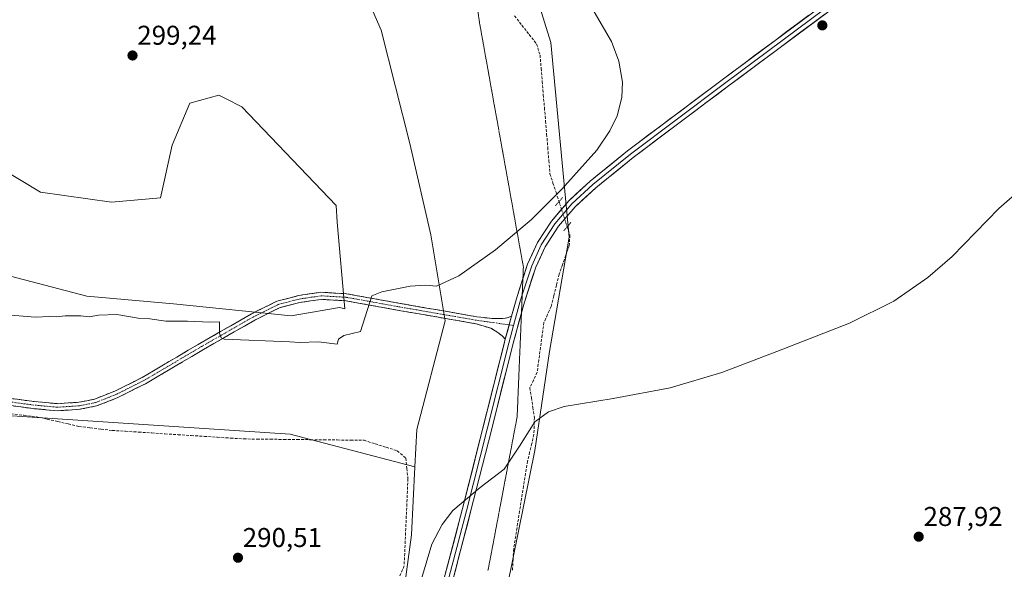
# Model space of a CAD drawing. Units: metres. Extents: x 611892 to 615373, y 4664551 to 4666920.
# Drawn here: x 612669 to 613031, y 4665676 to 4665878 of the extents above; entities that cross this region are included whole.
import ezdxf
from ezdxf.enums import TextEntityAlignment as Align

# ---------------------------------------------------------------- set-up
doc = ezdxf.new("R2010")
doc.units = ezdxf.units.M
doc.header["$MEASUREMENT"] = 0
for name, pattern in [('TRAZO_Y_PUNTO', [1, 0.5, -0.25, 0, -0.25]), ('TRAZOS2', [0.375, 0.25, -0.125]), ('TRAZOSX2', [1.5, 1, -0.5])]:
    doc.linetypes.add(name, pattern=pattern)
for name, color, linetype, lineweight in [('Camino', 19, 'TRAZOSX2', 0), ('Camino Cxs', 19, 'Continuous', 0), ('Camino eje', 19, 'TRAZO_Y_PUNTO', 0), ('Carátula', 7, 'Continuous', 5), ('Corriente artificial lineal', 5, 'TRAZOSX2', 13), ('Corriente artificial lineal oculto', 135, 'TRAZO_Y_PUNTO', 13), ('Cultivos herbáceos CxS', 92, 'Continuous', 0), ('Curva de nivel normal', 36, 'Continuous', 0), ('Layer 0', 7, 'Continuous', 0), ('Matorral CxS', 135, 'Continuous', 0), ('Pastizal CxS', 92, 'Continuous', 0), ('Puente lineal', 2, 'TRAZOS2', 0), ('Punto de cota en terreno', 7, 'Continuous', 0), ('Rótulo de punto de cota en terreno', 19, 'Continuous', 0), ('Vía pecuaria eje', 92, 'TRAZOS2', 0)]:
    doc.layers.add(name, color=color, linetype=linetype, lineweight=lineweight)
doc.styles.add('Arial', font='txt', dxfattribs={"height": 0.2})

# ---------------------------------------------------------------- blocks, each defined once
blk = doc.blocks.new('*U150')
at = {"layer": 'Cultivos herbáceos CxS', "color": 92, "linetype": 'Continuous', "lineweight": 0}
blk.add_polyline3d([(613229.4315, 4665292.5345, 297.9697), (613180.2545, 4665355.7955, 298.0279), (613146.5213, 4665415.3811, 298.01), (613134.0601, 4665448.6717, 297.955), (613124.6963, 4665484.5955, 297.0902), (613117.4385, 4665493.2683, 297.2994), (613101.0179, 4665510.5563, 297.7149), (613073.8399, 4665526.2475, 298.0326), (612984.6439, 4665535.9687, 298.6286), (612959.2491, 4665557.0837, 295.5535), (612941.2739, 4665572.2061, 295.2074), (612913.2089, 4665582.3543, 296.0512), (612892.2181, 4665587.7561, 295.2521), (612855.9209, 4665591.2705, 295.6309), (612823.3999, 4665599.3857, 294.9902), (612840.1319, 4665610.1317, 292.8075), (612846.4305, 4665659.5481, 288.8199), (612858.5413, 4665719.6217, 289.2288), (612863.8723, 4665755.9569, 291.0802), (612871.1393, 4665798.1055, 294.6735), (612864.3575, 4665869.8071, 295.2664), (612855.6885, 4665897.8799, 295.2652)], dxfattribs=at)
blk = doc.blocks.new('*U152')
at = {"layer": 'Cultivos herbáceos CxS', "color": 92, "linetype": 'Continuous', "lineweight": 0}
blk.add_polyline3d([(612628.8233, 4665734.7917, 291.8729), (612768.4355, 4665725.5855, 290.7334), (612814.3805, 4665713.4943, 290.9414), (612813.1303, 4665688.4885, 291.3074), (612809.2539, 4665659.4211, 290.882), (612798.4751, 4665639.8541, 291.0369), (612798.4751, 4665639.8541, 291.0369), (612636.4731, 4665652.0881, 291.6061)], dxfattribs=at)
blk = doc.blocks.new('5PATER')
at = {"layer": 'Carátula', "linetype": 'Continuous', "lineweight": 5}
h = blk.add_hatch(color=250, dxfattribs=at)
edge = h.paths.add_edge_path()
edge.add_ellipse((0, 0.01), major_axis=(-1.33, -1.34), ratio=0.999422, start_angle=0, end_angle=360)

msp = doc.modelspace()

# ---------------------------------------------------------------- linework, layer by layer
at = {"layer": 'Camino', "color": 19, "linetype": 'TRAZOSX2', "lineweight": 0}
for points in [[(612660.54, 4665739.43), (612674.28, 4665737.58), (612682.89, 4665736.8), (612690.77, 4665737.31), (612696.52, 4665738.46), (612704.03, 4665741.44), (612714, 4665746.42), (612735.27, 4665758.97), (612754.22, 4665769.84), (612763.64, 4665774.55), (612771.51, 4665776.59), (612779.78, 4665777.81), (612789.25, 4665777.27), (612808.38, 4665773.81), (612837.19, 4665768.79), (612842.71, 4665768.16), (612846.75, 4665768.13), (612848.37, 4665768.36), (612849.96, 4665769.03)], [(612847.65, 4665760.52), (612846.47, 4665761.73), (612844.96, 4665763), (612842.34, 4665764.58), (612836.79, 4665766.22), (612807.92, 4665771.25), (612788.95, 4665774.68), (612779.9, 4665775.2), (612772.03, 4665774.04), (612764.56, 4665772.1), (612755.45, 4665767.55), (612736.57, 4665756.73), (612715.24, 4665744.14), (612705.1, 4665739.07), (612697.26, 4665735.96), (612691.11, 4665734.73), (612682.85, 4665734.19), (612673.99, 4665734.99), (612660.22, 4665736.85)]]:
    msp.add_lwpolyline(points, dxfattribs=at)
at = {"layer": 'Camino Cxs', "color": 19, "linetype": 'Continuous', "lineweight": 0}
msp.add_lwpolyline([(612849.96, 4665769.03), (612847.65, 4665760.52)], dxfattribs=at)
msp.add_polyline3d([(612665.12, 4665738.81, 292.73), (612669.7, 4665738.19, 292.6), (612674.28, 4665737.58, 292.47), (612678.59, 4665737.19, 292.48), (612682.89, 4665736.8, 292.53), (612686.83, 4665737.05, 292.4), (612690.77, 4665737.31, 292.39), (612693.65, 4665737.89, 292.5), (612696.52, 4665738.46, 292.7), (612700.28, 4665739.95, 292.82), (612704.03, 4665741.44, 292.82), (612707.36, 4665743.1, 292.83), (612710.68, 4665744.76, 293.07), (612714, 4665746.42, 293.11), (612718.25, 4665748.93, 293.37), (612722.51, 4665751.44, 293.47), (612726.76, 4665753.95, 293.84), (612731.01, 4665756.46, 293.99), (612735.27, 4665758.97, 294.43), (612739.06, 4665761.15, 294.58), (612742.85, 4665763.32, 294.91), (612746.64, 4665765.5, 295.18), (612750.43, 4665767.67, 295.38), (612754.22, 4665769.84, 295.66), (612757.36, 4665771.41, 295.72), (612760.5, 4665772.98, 295.89), (612763.64, 4665774.55, 296.03), (612767.58, 4665775.57, 295.98), (612771.51, 4665776.59, 295.83), (612775.65, 4665777.2, 295.76), (612779.78, 4665777.81, 295.67), (612784.52, 4665777.54, 295.49), (612789.25, 4665777.27, 295.29), (612794.03, 4665776.4, 295.14), (612798.82, 4665775.54, 294.99), (612803.6, 4665774.68, 294.79), (612808.38, 4665773.81, 294.45), (612813.18, 4665772.98, 294.05), (612817.98, 4665772.14, 293.81), (612822.78, 4665771.3, 293.61), (612827.59, 4665770.47, 293.4), (612832.39, 4665769.63, 293.11), (612837.19, 4665768.79, 292.94), (612839.95, 4665768.48, 292.85), (612842.71, 4665768.16, 292.74), (612846.75, 4665768.13, 292.68), (612848.37, 4665768.36, 292.7), (612849.96, 4665769.03, 292.73), (612849.48, 4665767.24, 292.6), (612848.81, 4665764.77, 292.41), (612848.42, 4665763.34, 292.29), (612847.65, 4665760.52, 292.07), (612846.47, 4665761.73, 292.16), (612844.96, 4665763, 292.25), (612842.34, 4665764.58, 292.37), (612839.57, 4665765.4, 292.63), (612836.79, 4665766.22, 292.91), (612831.98, 4665767.06, 293.29), (612827.17, 4665767.9, 293.48), (612822.36, 4665768.74, 293.67), (612817.55, 4665769.58, 293.86), (612812.73, 4665770.42, 294.01), (612807.92, 4665771.25, 294.33), (612803.18, 4665772.11, 294.76), (612798.44, 4665772.97, 295.01), (612793.69, 4665773.82, 295.17), (612788.95, 4665774.68, 295.28), (612784.42, 4665774.94, 295.43), (612779.9, 4665775.2, 295.59), (612775.96, 4665774.62, 295.69), (612772.03, 4665774.04, 295.79), (612768.29, 4665773.07, 295.88), (612764.56, 4665772.1, 295.84), (612761.52, 4665770.59, 295.66), (612758.49, 4665769.07, 295.62), (612755.45, 4665767.55, 295.48), (612751.68, 4665765.39, 295.14), (612747.9, 4665763.22, 295.08), (612744.12, 4665761.06, 294.73), (612740.35, 4665758.89, 294.54), (612736.57, 4665756.73, 294.28), (612732.31, 4665754.21, 293.98), (612728.04, 4665751.69, 293.64), (612723.77, 4665749.17, 293.44), (612719.51, 4665746.66, 293.26), (612715.24, 4665744.14, 293.14), (612711.86, 4665742.45, 293.08), (612708.48, 4665740.76, 292.91), (612705.1, 4665739.07, 292.95), (612701.18, 4665737.51, 292.89), (612697.26, 4665735.96, 292.76), (612694.19, 4665735.34, 292.68), (612691.11, 4665734.73, 292.66), (612686.98, 4665734.46, 292.64), (612682.85, 4665734.19, 292.63), (612678.42, 4665734.59, 292.5), (612673.99, 4665734.99, 292.4), (612669.4, 4665735.61, 292.39), (612664.81, 4665736.23, 292.43)], dxfattribs=at)
at = {"layer": 'Camino eje', "color": 19, "linetype": 'TRAZO_Y_PUNTO', "lineweight": 0}
for points in [[(612849.09, 4665765.82), (612836.99, 4665767.51), (612808.15, 4665772.53), (612789.1, 4665775.97), (612779.84, 4665776.5), (612771.77, 4665775.31), (612764.1, 4665773.33), (612754.84, 4665768.7), (612735.92, 4665757.85), (612714.62, 4665745.28), (612704.57, 4665740.25), (612696.89, 4665737.21), (612690.94, 4665736.02), (612682.87, 4665735.49), (612674.14, 4665736.29), (612660.38, 4665738.14)], [(612850.69, 4665765.6), (612849.09, 4665765.82)]]:
    msp.add_lwpolyline(points, dxfattribs=at)
at = {"layer": 'Corriente artificial lineal', "color": 5, "linetype": 'TRAZOSX2', "lineweight": 13}
for points in [[(612851.08, 4665879.56, 295.45), (612853.78, 4665876.12, 295.47), (612856.48, 4665872.67, 295.42), (612859.18, 4665869.23, 295.43), (612860.43, 4665865.1, 295.44), (612860.84, 4665860.25, 295.47), (612861.25, 4665855.39, 295.5), (612861.65, 4665850.54, 295.5), (612862.06, 4665845.69, 295.47), (612862.47, 4665840.83, 295.44), (612862.88, 4665835.98, 295.37), (612863.28, 4665831.13, 295.27), (612863.69, 4665826.27, 295.23), (612864.1, 4665821.42, 295.22), (612865.21, 4665818.01, 295.13), (612866.32, 4665814.6, 295.03), (612867.43, 4665811.19, 294.9)], [(612870.44, 4665801.92, 294.81), (612871.43, 4665798.88, 294.8), (612871.18, 4665794.92, 294.66), (612869.93, 4665791.42, 294.32), (612868.69, 4665787.92, 293.89), (612867.44, 4665784.42, 293.13), (612866.46, 4665780.46, 292.76), (612865.49, 4665776.51, 292.55), (612864.51, 4665772.55, 292.36), (612863.19, 4665769.61, 292.21), (612861.86, 4665766.67, 292.03), (612861.24, 4665762.08, 291.73), (612860.62, 4665757.49, 291.51), (612859.99, 4665752.9, 291.3), (612859.37, 4665748.31, 290.98), (612858.05, 4665745.49, 290.8), (612856.72, 4665742.67, 290.64), (612857.27, 4665739.01, 290.55), (612857.81, 4665735.35, 290.44), (612858.36, 4665731.69, 290.23), (612858.28, 4665728.56, 290.04), (612858.19, 4665725.42, 289.26), (612857.41, 4665722.17, 288.59), (612856.62, 4665718.93, 288.45), (612855.84, 4665715.68, 288.86), (612855.11, 4665711.07, 289), (612854.39, 4665706.47, 288.76), (612853.66, 4665701.86, 288.54), (612852.93, 4665697.25, 288.35), (612852.2, 4665692.64, 288.21), (612851.48, 4665688.04, 288.36), (612850.75, 4665683.43, 288.79), (612850.52, 4665679.48, 288.75), (612850.29, 4665675.52, 288.73)], [(612665.73, 4665733.08, 292.05), (612670.43, 4665732.53, 292.02), (612675.14, 4665731.98, 291.97), (612679.05, 4665731.1, 291.84), (612682.95, 4665730.22, 291.69), (612686.86, 4665729.33, 291.48), (612690.76, 4665728.45, 290.97), (612694.86, 4665727.95, 291.22), (612698.97, 4665727.45, 291.25), (612703.07, 4665726.95, 291.32), (612707.91, 4665726.64, 291.76), (612712.74, 4665726.32, 291.93), (612717.58, 4665726.01, 291.85), (612722.41, 4665725.7, 291.62), (612727.25, 4665725.39, 291.19), (612732.09, 4665725.07, 291.16), (612736.92, 4665724.76, 291.26), (612741.76, 4665724.45, 291.21), (612746.59, 4665724.13, 291.32), (612751.43, 4665723.82, 291.6), (612756.35, 4665723.76, 291.03), (612761.26, 4665723.71, 290.81), (612766.18, 4665723.65, 290.6), (612771.09, 4665723.6, 290.58), (612776.01, 4665723.54, 290.61), (612780.92, 4665723.49, 290.44), (612785.84, 4665723.43, 290.59), (612790.75, 4665723.38, 290.75), (612795.67, 4665723.32, 290.53), (612799.74, 4665722.03, 290.55), (612803.82, 4665720.75, 290.67), (612807.89, 4665719.46, 290.43), (612811.03, 4665716.79, 289.99), (612811.44, 4665712.98, 289.83), (612811.84, 4665709.17, 290.13), (612811.64, 4665704.59, 291.15), (612811.44, 4665700, 291.12), (612811.24, 4665695.42, 290.77), (612811.03, 4665690.83, 290.73), (612810.83, 4665686.25, 290.57), (612810.63, 4665681.66, 290.13), (612810.43, 4665677.08, 289.83), (612808.69, 4665673.03, 290.02)]]:
    msp.add_polyline3d(points, dxfattribs=at)
at = {"layer": 'Corriente artificial lineal oculto', "color": 135, "linetype": 'TRAZO_Y_PUNTO', "lineweight": 13}
msp.add_polyline3d([(612867.43, 4665811.19, 294.9), (612868.93, 4665806.56, 294.84), (612870.44, 4665801.92, 294.81)], dxfattribs=at)
at = {"layer": 'Cultivos herbáceos CxS', "color": 92, "linetype": 'Continuous', "lineweight": 0}
for points in [[(612649.78, 4665944.07, 299.76), (612670.24, 4665935.47, 299.74), (612685.53, 4665930.17, 299.57), (612716.54, 4665922.59, 298.9), (612749.52, 4665911.66, 297.85), (612763.7, 4665904.39, 297.51), (612774.81, 4665898.84, 297.34), (612781.13, 4665895.14, 297.23), (612788.38, 4665890.82, 297.11), (612793.94, 4665886.5, 297.06), (612798.07, 4665883.28, 296.89), (612801.98, 4665874.3, 296.67), (612812.57, 4665832.54, 296.68), (612820.21, 4665799.01, 295.96), (612825.51, 4665767.25, 293.75), (612815.07, 4665727.25, 291.83), (612814.38, 4665713.49, 290.94), (612814.38, 4665713.49, 290.94), (612768.44, 4665725.59, 290.73), (612628.82, 4665734.79, 291.87)], [(612823.4, 4665599.39, 294.99), (612840.13, 4665610.13, 292.81), (612846.43, 4665659.55, 288.82), (612858.54, 4665719.62, 289.23), (612863.87, 4665755.96, 291.08), (612871.14, 4665798.11, 294.67), (612864.36, 4665869.81, 295.27), (612855.69, 4665897.88, 295.27), (612840.34, 4665904.11, 295.61), (612818.78, 4665911.55, 296.08), (612802.69, 4665917.81, 296.23), (612801.87, 4665918.13, 296.22), (612801.58, 4665917.21, 296.24)], [(612798.07, 4665883.28, 296.89), (612801.98, 4665874.3, 296.67), (612812.57, 4665832.54, 296.68), (612820.21, 4665799.01, 295.96), (612825.51, 4665767.25, 293.75), (612815.07, 4665727.25, 291.83), (612814.38, 4665713.49, 290.94)], [(612569.38, 4665808.86, 297.07), (612693.69, 4665776.43, 295.35), (612725.56, 4665773.58, 295.57), (612768.92, 4665769.18, 295.73), (612786.62, 4665772.26, 295.08), (612788.6, 4665771.71, 295.13), (612785.78, 4665803.6, 297.34), (612785.47, 4665809.7, 297.42), (612750.67, 4665846.13, 298.52), (612744.95, 4665848.98, 298.67), (612742.28, 4665850.32, 298.74), (612731.56, 4665847.45, 299.28), (612725.04, 4665832.01, 299.59), (612720.82, 4665812.54, 299.75), (612702.8, 4665811.01, 299.61), (612676.62, 4665814.66, 299.27), (612647.48, 4665832.2, 299.35)], [(612569.38, 4665808.86, 297.07), (612693.69, 4665776.43, 295.35), (612725.56, 4665773.58, 295.57), (612768.92, 4665769.18, 295.73), (612786.62, 4665772.26, 295.08), (612788.6, 4665771.71, 295.13), (612785.78, 4665803.6, 297.34), (612785.47, 4665809.7, 297.42), (612750.67, 4665846.13, 298.52), (612744.95, 4665848.98, 298.67), (612742.28, 4665850.32, 298.74), (612731.56, 4665847.45, 299.28), (612725.04, 4665832.01, 299.59), (612720.82, 4665812.54, 299.75), (612702.8, 4665811.01, 299.61), (612676.62, 4665814.66, 299.27), (612647.48, 4665832.2, 299.35)], [(612435.26, 4665766.68, 294.51), (612435.25, 4665766.68, 294.51), (612452.39, 4665751.67, 293.7), (612504.55, 4665740.93, 293.2), (612628.82, 4665734.79, 291.87), (612768.44, 4665725.59, 290.73), (612814.38, 4665713.49, 290.94)], [(612435.26, 4665766.68, 294.51), (612435.25, 4665766.68, 294.51), (612452.39, 4665751.67, 293.7), (612504.55, 4665740.93, 293.2), (612628.82, 4665734.79, 291.87), (612768.44, 4665725.59, 290.73), (612814.38, 4665713.49, 290.94)], [(612814.38, 4665713.49, 290.94), (612813.13, 4665688.49, 291.31), (612809.25, 4665659.42, 290.88), (612798.48, 4665639.85, 291.04)]]:
    msp.add_polyline3d(points, dxfattribs=at)
at = {"layer": 'Curva de nivel normal', "color": 36, "linetype": 'Continuous', "lineweight": 0}
for points in [[(612662.73, 4665769.68, 295), (612674.66, 4665768.69, 295), (612679.98, 4665768.91, 295), (612682.4, 4665768.76, 295), (612685.75, 4665769.12, 295), (612691.46, 4665769.09, 295), (612694.5, 4665768.78, 295), (612697.93, 4665769.42, 295), (612704.7, 4665769.62, 295), (612712.5, 4665768.31, 295), (612716.91, 4665768, 295), (612722.75, 4665767.14, 295), (612730.67, 4665767.22, 295), (612738.99, 4665766.76, 295), (612742.45, 4665766.92, 295), (612742.45, 4665762.75, 295), (612743.1, 4665761.09, 295), (612744.26, 4665760.55, 295), (612768.39, 4665759.56, 295), (612771.89, 4665759.31, 295), (612778.9, 4665759.53, 295), (612785.74, 4665758.68, 295), (612786.22, 4665760.52, 295), (612788.2, 4665761.84, 295), (612794.35, 4665763.33, 295), (612798.56, 4665776.48, 295), (612802.27, 4665777.98, 295), (612812.67, 4665780.02, 295), (612818.34, 4665780.46, 295), (612822.34, 4665780.07, 295), (612830.57, 4665783.87, 295), (612844.06, 4665793.44, 295), (612857.24, 4665804.54, 295), (612868.5, 4665815.75, 295), (612881.3, 4665830.18, 295), (612886.15, 4665837.25, 295), (612888.81, 4665842.76, 295), (612890.59, 4665849.53, 295), (612890.82, 4665855.1, 295), (612889.49, 4665862.82, 295), (612886.79, 4665870.08, 295), (612880.41, 4665880.98, 295)], [(613037.95, 4665816.22, 290), (613029.24, 4665808.68, 290), (613012.05, 4665791.03, 290), (613003.15, 4665783.19, 290), (612990.6, 4665774.58, 290), (612974.34, 4665766.48, 290), (612947.63, 4665756.04, 290), (612927.39, 4665748.31, 290), (612908.32, 4665742.59, 290), (612887.33, 4665738.73, 290), (612869.27, 4665735.75, 290), (612863.58, 4665733.77, 290), (612858.54, 4665730.15, 290), (612852.93, 4665721.2, 290), (612847.24, 4665712.65, 290), (612838.43, 4665705.89, 290), (612828.31, 4665697.46, 290), (612824.46, 4665692.36, 290), (612820.68, 4665685.07, 290), (612816.45, 4665671.11, 290)]]:
    msp.add_polyline3d(points, dxfattribs=at)
at = {"layer": 'Layer 0', "linetype": 'Continuous', "lineweight": 0}
for points in [[(613009.44, 4665913.84), (612976.32, 4665890.47), (612928.38, 4665854.7), (612893.67, 4665828.67), (612879.91, 4665817.45), (612872.18, 4665810.36), (612865.94, 4665803.05), (612860.86, 4665795.33), (612857.37, 4665787.6), (612853.89, 4665776.91)], [(612854.14, 4665782.85), (612855.87, 4665788.18), (612859.45, 4665796.1), (612864.66, 4665804.02), (612871.03, 4665811.47), (612878.86, 4665818.66), (612892.68, 4665829.93), (612927.42, 4665855.98), (612975.39, 4665891.77), (613006.83, 4665913.95)], [(612977.26, 4665889.18), (612929.34, 4665853.42), (612894.65, 4665827.41), (612880.96, 4665816.24), (612873.34, 4665809.24), (612867.22, 4665802.09), (612862.27, 4665794.56), (612858.86, 4665787.02), (612854.67, 4665774.13), (612853.61, 4665770.25)], [(612849.96, 4665769.03), (612851.6, 4665775.04), (612854.14, 4665782.85)], [(612853.89, 4665776.91), (612853.13, 4665774.59), (612850.69, 4665765.6)], [(612853.61, 4665770.25), (612850.45, 4665758.62), (612842.52, 4665726.99), (612834.89, 4665696.93), (612828.45, 4665672.31), (612826.43, 4665661.92), (612823.53, 4665652.13), (612820.72, 4665645.44), (612813.91, 4665631.7), (612811.42, 4665627.35)], [(612849.96, 4665769.03), (612847.65, 4665760.52)], [(612850.69, 4665765.6), (612848.9, 4665759.03), (612840.96, 4665727.38), (612833.34, 4665697.33), (612826.89, 4665672.67), (612824.88, 4665662.3), (612822.02, 4665652.67), (612819.27, 4665646.1), (612812.49, 4665632.45), (612807.11, 4665623.05)], [(612746.13, 4665488.5), (612746.24, 4665491.14), (612747.87, 4665499.31), (612750.36, 4665506.55), (612754.83, 4665517.1), (612762.99, 4665535.11), (612772.27, 4665555.68), (612779.26, 4665576.11), (612785.23, 4665588.81), (612792.17, 4665602.47), (612801.08, 4665615.73), (612811.08, 4665633.2), (612817.81, 4665646.77), (612820.51, 4665653.2), (612823.32, 4665662.68), (612825.33, 4665673.02), (612831.79, 4665697.73), (612839.41, 4665727.78), (612847.35, 4665759.43), (612847.65, 4665760.52)]]:
    msp.add_lwpolyline(points, dxfattribs=at)
for points in [[(612825.33, 4665673.02, 289.77), (612826.41, 4665677.14, 289.94), (612827.48, 4665681.26, 289.88), (612828.56, 4665685.37, 289.83), (612829.64, 4665689.49, 289.83), (612830.72, 4665693.61, 289.87), (612831.79, 4665697.73, 289.85), (612832.88, 4665702.02, 289.91), (612833.97, 4665706.31, 289.94), (612835.06, 4665710.6, 290.04), (612836.15, 4665714.9, 290.19), (612837.24, 4665719.19, 290.34), (612838.32, 4665723.48, 290.46), (612839.41, 4665727.78, 290.68), (612840.55, 4665732.3, 290.85), (612841.68, 4665736.82, 291), (612842.82, 4665741.34, 291.12), (612843.95, 4665745.87, 291.23), (612845.08, 4665750.39, 291.41), (612846.22, 4665754.91, 291.67), (612847.35, 4665759.43, 291.98), (612847.65, 4665760.52, 292.07), (612848.42, 4665763.34, 292.29), (612848.81, 4665764.77, 292.41), (612849.48, 4665767.24, 292.6), (612849.96, 4665769.03, 292.72), (612850.54, 4665771.14, 292.86), (612851.6, 4665775.04, 293.11), (612853.03, 4665779.42, 293.39), (612854.45, 4665783.8, 293.81), (612855.87, 4665788.18, 294.2), (612857.66, 4665792.14, 294.42), (612859.45, 4665796.1, 294.63), (612862.06, 4665800.06, 294.76), (612864.66, 4665804.02, 294.83), (612867.85, 4665807.74, 294.82), (612871.03, 4665811.47, 294.86), (612873.64, 4665813.87, 294.87), (612876.25, 4665816.26, 294.86), (612878.86, 4665818.66, 294.86), (612882.32, 4665821.48, 294.85), (612885.77, 4665824.29, 294.91), (612889.23, 4665827.11, 294.89), (612892.68, 4665829.93, 294.89), (612896.54, 4665832.82, 294.83), (612900.4, 4665835.72, 294.83), (612904.26, 4665838.61, 294.8), (612908.12, 4665841.51, 294.79), (612911.98, 4665844.4, 294.76), (612915.84, 4665847.3, 294.7), (612919.7, 4665850.19, 294.66), (612923.56, 4665853.09, 294.56), (612927.42, 4665855.98, 294.46), (612931.42, 4665858.97, 294.33), (612935.42, 4665861.95, 294.21), (612939.41, 4665864.93, 294.11), (612943.41, 4665867.91, 293.97), (612947.41, 4665870.89, 293.82), (612951.4, 4665873.88, 293.67), (612955.4, 4665876.86, 293.5), (612959.4, 4665879.84, 293.36)], [(612965.28, 4665880.24, 293.16), (612961.29, 4665877.26, 293.3), (612957.3, 4665874.28, 293.47), (612953.3, 4665871.3, 293.65), (612949.31, 4665868.32, 293.79), (612945.32, 4665865.34, 293.96), (612941.32, 4665862.36, 294.13), (612937.33, 4665859.38, 294.25), (612933.33, 4665856.4, 294.35), (612929.34, 4665853.42, 294.5), (612925.49, 4665850.53, 294.55), (612921.63, 4665847.64, 294.67), (612917.78, 4665844.75, 294.72), (612913.92, 4665841.86, 294.74), (612910.07, 4665838.97, 294.73), (612906.22, 4665836.08, 294.81), (612902.36, 4665833.19, 294.86), (612898.51, 4665830.3, 294.83), (612894.65, 4665827.41, 294.88), (612891.23, 4665824.61, 294.89), (612887.81, 4665821.82, 294.87), (612884.38, 4665819.03, 294.83), (612880.96, 4665816.24, 294.85), (612878.42, 4665813.91, 294.87), (612875.88, 4665811.58, 294.85), (612873.34, 4665809.24, 294.84), (612870.28, 4665805.67, 294.85), (612867.22, 4665802.09, 294.8), (612864.74, 4665798.32, 294.7), (612862.27, 4665794.56, 294.51), (612860.56, 4665790.79, 294.29), (612858.86, 4665787.02, 294.05), (612857.46, 4665782.73, 293.69), (612856.07, 4665778.43, 293.33), (612854.67, 4665774.13, 292.9), (612853.61, 4665770.25, 292.68), (612852.56, 4665766.38, 292.47), (612851.5, 4665762.5, 292.22), (612850.45, 4665758.62, 291.92), (612849.32, 4665754.1, 291.57), (612848.18, 4665749.59, 291.28), (612847.05, 4665745.07, 291.1), (612845.92, 4665740.55, 290.92), (612844.78, 4665736.03, 290.74), (612843.65, 4665731.51, 290.62), (612842.52, 4665726.99, 290.51), (612841.43, 4665722.7, 290.33), (612840.34, 4665718.4, 290.26), (612839.25, 4665714.11, 290.15), (612838.16, 4665709.81, 290.04), (612837.07, 4665705.52, 289.94), (612835.98, 4665701.22, 289.87), (612834.89, 4665696.93, 289.84), (612833.82, 4665692.83, 289.85), (612832.75, 4665688.72, 289.86), (612831.67, 4665684.62, 289.87), (612830.6, 4665680.52, 289.87), (612829.52, 4665676.42, 289.78), (612828.45, 4665672.31, 289.66)]]:
    msp.add_polyline3d(points, dxfattribs=at)
at = {"layer": 'Matorral CxS', "color": 135, "linetype": 'Continuous', "lineweight": 0}
for points in [[(612647.48, 4665832.2, 299.35), (612676.62, 4665814.66, 299.27), (612702.8, 4665811.01, 299.61), (612720.82, 4665812.54, 299.75), (612725.04, 4665832.01, 299.59), (612731.56, 4665847.45, 299.28), (612742.28, 4665850.32, 298.74), (612744.95, 4665848.98, 298.67), (612750.67, 4665846.13, 298.52), (612785.47, 4665809.7, 297.42), (612785.78, 4665803.6, 297.34), (612788.6, 4665771.71, 295.13), (612786.62, 4665772.26, 295.08), (612768.92, 4665769.18, 295.73), (612768.92, 4665769.18, 295.73), (612725.56, 4665773.58, 295.57), (612693.69, 4665776.43, 295.35), (612569.38, 4665808.86, 297.07)], [(612569.38, 4665808.86, 297.07), (612693.69, 4665776.43, 295.35), (612725.56, 4665773.58, 295.57), (612768.92, 4665769.18, 295.73), (612786.62, 4665772.26, 295.08), (612788.6, 4665771.71, 295.13), (612785.78, 4665803.6, 297.34), (612785.47, 4665809.7, 297.42), (612750.67, 4665846.13, 298.52), (612744.95, 4665848.98, 298.67), (612742.28, 4665850.32, 298.74), (612731.56, 4665847.45, 299.28), (612725.04, 4665832.01, 299.59), (612720.82, 4665812.54, 299.75), (612702.8, 4665811.01, 299.61), (612676.62, 4665814.66, 299.27), (612647.48, 4665832.2, 299.35)]]:
    msp.add_polyline3d(points, dxfattribs=at)
at = {"layer": 'Pastizal CxS', "color": 92, "linetype": 'Continuous', "lineweight": 0}
for points in [[(612823.4, 4665599.39, 294.99), (612840.13, 4665610.13, 292.81), (612846.43, 4665659.55, 288.82), (612858.54, 4665719.62, 289.23), (612863.87, 4665755.96, 291.08), (612871.14, 4665798.11, 294.67), (612864.36, 4665869.81, 295.27), (612855.69, 4665897.88, 295.27), (612840.34, 4665904.11, 295.61), (612818.78, 4665911.55, 296.08), (612802.69, 4665917.81, 296.23), (612801.87, 4665918.13, 296.22), (612801.58, 4665917.21, 296.24)], [(612855.69, 4665897.88, 295.27), (612864.36, 4665869.81, 295.27), (612871.14, 4665798.11, 294.67), (612863.87, 4665755.96, 291.08), (612858.54, 4665719.62, 289.23), (612846.43, 4665659.55, 288.82), (612840.13, 4665610.13, 292.81), (612823.4, 4665599.39, 294.99), (612819.64, 4665586.5, 297.51), (612812.13, 4665563.26, 299.32), (612817.21, 4665534.42, 300), (612793.44, 4665404.17, 300.13), (612793.44, 4665371.47, 300.18), (612780.72, 4665328.47, 300.13)], [(612669.42, 4665334.45, 299.87), (612682.3, 4665348.51, 299.95), (612719.04, 4665384.62, 299.99), (612731.42, 4665416.12, 299.89), (612741.1, 4665452.41, 300.19), (612740.05, 4665466.57, 300.12), (612747.17, 4665503.63, 298.97), (612757.3, 4665535.56, 297.92), (612761.01, 4665534.42, 297.79), (612778.57, 4665592.99, 294.62), (612793.03, 4665625.08, 292.59), (612798.48, 4665639.85, 291.04), (612809.25, 4665659.42, 290.88), (612813.13, 4665688.49, 291.31), (612814.38, 4665713.49, 290.94), (612815.07, 4665727.25, 291.83), (612825.51, 4665767.25, 293.75), (612820.21, 4665799.01, 295.96), (612812.57, 4665832.54, 296.68), (612801.98, 4665874.3, 296.67), (612798.07, 4665883.28, 296.89)], [(612798.07, 4665883.28, 296.89), (612801.98, 4665874.3, 296.67), (612812.57, 4665832.54, 296.68), (612820.21, 4665799.01, 295.96), (612825.51, 4665767.25, 293.75), (612815.07, 4665727.25, 291.83), (612814.38, 4665713.49, 290.94)], [(612814.38, 4665713.49, 290.94), (612813.13, 4665688.49, 291.31), (612809.25, 4665659.42, 290.88), (612798.48, 4665639.85, 291.04)]]:
    msp.add_polyline3d(points, dxfattribs=at)
at = {"layer": 'Puente lineal', "color": 2, "linetype": 'TRAZOS2', "lineweight": 0}
for points in [[(612866.13, 4665809.67, 294.87), (612867.43, 4665811.19, 294.9), (612868.73, 4665812.71, 294.92)], [(612871.74, 4665803.44, 294.84), (612870.44, 4665801.92, 294.81), (612869.14, 4665800.4, 294.78)]]:
    msp.add_polyline3d(points, dxfattribs=at)
at = {"layer": 'Vía pecuaria eje', "color": 92, "linetype": 'TRAZOS2', "lineweight": 0}
for points in [[(612837.53, 4665881.58, 296.12), (612838.22, 4665876.76, 296.15), (612839.07, 4665872.04, 296.16), (612839.91, 4665867.32, 296.19), (612840.76, 4665862.6, 296.19), (612841.61, 4665857.89, 296.18), (612842.45, 4665853.17, 296.15), (612843.3, 4665848.45, 296.12), (612844.15, 4665843.73, 296.07), (612845, 4665839.02, 295.99), (612845.84, 4665834.3, 295.88), (612846.69, 4665829.58, 295.79), (612847.54, 4665824.86, 295.71), (612848.39, 4665820.14, 295.64), (612849.23, 4665815.43, 295.57), (612850.08, 4665810.71, 295.47), (612850.93, 4665805.99, 295.32), (612851.77, 4665801.27, 295.13), (612852.62, 4665796.56, 294.89), (612853.47, 4665791.84, 294.55), (612854.32, 4665787.12, 294.12), (612854.14, 4665782.85, 293.72)], [(612854.14, 4665782.85, 293.72), (612854.12, 4665782.53, 293.69), (612853.93, 4665777.93, 293.26), (612853.89, 4665776.91, 293.18)], [(612853.89, 4665776.91, 293.18), (612853.74, 4665773.33, 292.88), (612853.61, 4665770.25, 292.68)], [(612853.61, 4665770.25, 292.68), (612853.55, 4665768.74, 292.58), (612853.36, 4665764.14, 292.26), (612853.17, 4665759.54, 291.94), (612852.97, 4665754.95, 291.65), (612852.78, 4665750.35, 291.23), (612852.59, 4665745.75, 290.81), (612852.4, 4665741.16, 290.62), (612852.21, 4665736.56, 290.55), (612852.02, 4665731.96, 290.44), (612851.12, 4665727.24, 290.39), (612850.23, 4665722.51, 290.4), (612849.33, 4665717.79, 290.25), (612848.44, 4665713.07, 289.98), (612847.54, 4665708.34, 289.73), (612846.65, 4665703.62, 289.82), (612845.75, 4665698.89, 289.76), (612844.86, 4665694.17, 289.66), (612843.96, 4665689.44, 289.59), (612843.07, 4665684.72, 289.65), (612842.18, 4665680, 289.67), (612841.28, 4665675.27, 289.7)]]:
    msp.add_polyline3d(points, dxfattribs=at)

# ---------------------------------------------------------------- block references
at = {"layer": 'Cultivos herbáceos CxS', "color": 92, "linetype": 'Continuous', "lineweight": 0}
for name in ['*U150', '*U152']:
    msp.add_blockref(name, (0, 0), dxfattribs=at)
at = {"layer": 'Punto de cota en terreno', "linetype": 'Continuous', "lineweight": 0}
for p in [(612964.32, 4665876.04, 293.17), (612710.48, 4665864.97, 299.24), (612999.79, 4665687.83, 287.92), (612749.28, 4665680.08, 290.51)]:
    msp.add_blockref('5PATER', p, dxfattribs=at)

# ---------------------------------------------------------------- texts
at = {"layer": 'Rótulo de punto de cota en terreno', "color": 19, "linetype": 'Continuous', "lineweight": 0, "style": 'Arial'}
for s, p in [('299,24', (612712.24, 4665866.73)), ('287,92', (613001.55, 4665689.59)), ('290,51', (612751.04, 4665681.84))]:
    msp.add_text(s, height=7, dxfattribs=at).set_placement(p, align=Align.BOTTOM_LEFT)

doc.saveas('drawing.dxf')
